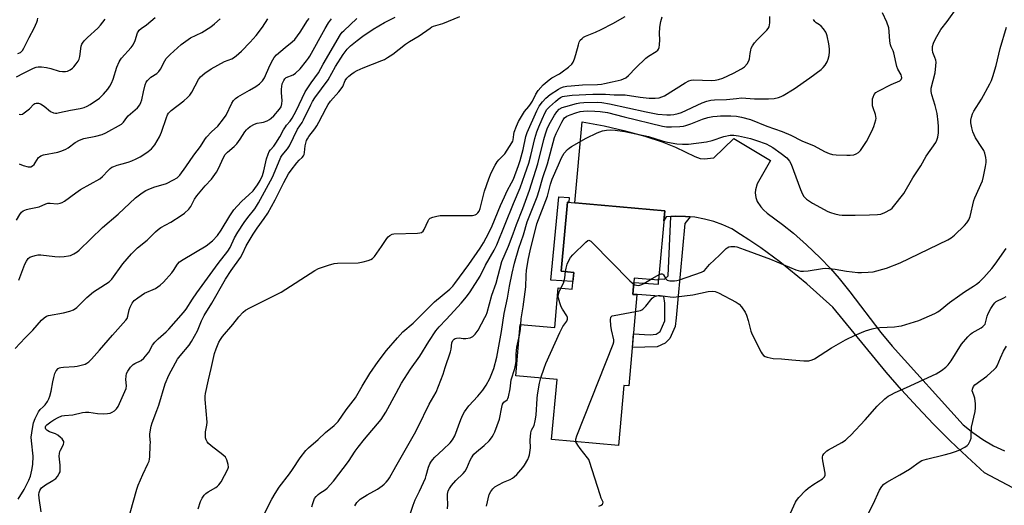
# Model space of a CAD drawing. Units: inches. Extents: x 1303767 to 1309767, y 565446 to 569446.
# Drawn here: x 1306670 to 1307067, y 566276 to 566471 of the extents above; entities that cross this region are included whole.
import ezdxf

# ---------------------------------------------------------------- set-up
doc = ezdxf.new("R2010")
doc.units = ezdxf.units.IN
doc.header["$MEASUREMENT"] = 0
for name, color, linetype in [('BLDG-Footprint', 5, 'Continuous'), ('TRANS-Non Street Sidewalk', 7, 'Continuous'), ('TRANS-Road', 130, 'Continuous'), ('Undefined', 1, 'Continuous')]:
    doc.layers.add(name, color=color, linetype=linetype)

msp = doc.modelspace()

# ---------------------------------------------------------------- linework, layer by layer
at = {"layer": 'BLDG-Footprint', "elevation": 480.22}
msp.add_lwpolyline([(1306930.26, 566394.44), (1306927.77, 566366.46), (1306918, 566367.33), (1306917.41, 566360.67), (1306919.09, 566360.52), (1306915.84, 566323.91), (1306913.82, 566324.09), (1306911.67, 566299.88), (1306884.73, 566302.28), (1306886.89, 566326.52), (1306870.27, 566328), (1306872.11, 566348.66), (1306885.96, 566347.43), (1306887.38, 566363.36), (1306893, 566362.86), (1306893.6, 566369.64), (1306888.59, 566370.09), (1306891.07, 566397.93)], close=True, dxfattribs=at)
at = {"layer": 'TRANS-Non Street Sidewalk'}
for points in [[(1306891.81, 566399.74), (1306891.68, 566397.88), (1306891.07, 566397.93), (1306888.59, 566370.09), (1306893.6, 566369.64), (1306893.27, 566365.96), (1306884.35, 566366.54), (1306887.68, 566400.01)], [(1306940.5, 566392.02), (1306938.32, 566389.26), (1306935.53, 566358.71), (1306934.85, 566351.31), (1306934.53, 566347.76), (1306932.33, 566342.99), (1306930.48, 566341.13), (1306927.23, 566339.6), (1306917.22, 566339.42), (1306917.7, 566344.83), (1306924.37, 566344.43), (1306926.76, 566344.7), (1306928.48, 566345.76), (1306930.26, 566350.07), (1306930.37, 566357.23), (1306929.84, 566359.88), (1306917.42, 566360.8), (1306917.84, 566365.56), (1306927.77, 566364.91), (1306927.77, 566366.46), (1306927.82, 566367.02), (1306930.12, 566366.83), (1306931.61, 566368.3), (1306932.73, 566392.16), (1306934.68, 566392.28), (1306938.57, 566392.21)]]:
    msp.add_lwpolyline(points, close=True, dxfattribs=at)
at = {"layer": 'TRANS-Road'}
msp.add_lwpolyline([(1307081.55, 566276.84), (1307059.08, 566288.91), (1307052.06, 566295.24), (1307045.21, 566301.75), (1307038.52, 566308.42), (1307032, 566315.27), (1307025.66, 566322.28), (1307019.49, 566329.44), (1306998, 566355.56), (1306987.56, 566365.04), (1306976.6, 566373.91), (1306969.01, 566379.46), (1306964.07, 566382.74), (1306960.77, 566384.93), (1306957.25, 566387.23), (1306953.7, 566388.82), (1306950.03, 566390.13), (1306946.27, 566391.13), (1306942.44, 566391.83), (1306940.5, 566392.02), (1306938.57, 566392.21), (1306934.68, 566392.28), (1306932.73, 566392.16), (1306930.79, 566392.04), (1306929.91, 566390.43), (1306930.26, 566394.44), (1306894.1, 566397.66), (1306896.96, 566430.34), (1306905.85, 566428.72), (1306913.75, 566426.81), (1306922.19, 566424.45), (1306929.22, 566422.19), (1306934.64, 566420.1), (1306942.33, 566416.29), (1306944.47, 566415.55), (1306946.1, 566415.33), (1306950.02, 566415.8), (1306958.12, 566423.52), (1306972.91, 566414.69), (1306967.52, 566405.32), (1306966.8, 566402.94), (1306966.63, 566401.7), (1306966.99, 566399.82), (1306967.54, 566398.24), (1306968.91, 566395.99), (1306970.02, 566394.77), (1306971.5, 566393.48), (1306977.66, 566388.94), (1306982.07, 566385.4), (1306987.38, 566380.71), (1306992.85, 566375.52), (1306996.99, 566371.24), (1307000.54, 566367.14), (1307004.86, 566361.76), (1307017.29, 566345.34), (1307021.88, 566339.95), (1307050.51, 566308.22), (1307054.32, 566305.09), (1307058.38, 566302.28), (1307062.64, 566299.8), (1307067.09, 566297.67)], dxfattribs=at)
at = {"layer": 'Undefined'}
msp.add_line((1306924.6, 566366.74, 452), (1306927.97, 566368.71, 452), dxfattribs=at)
for points, elevation in [([(1306872.35, 566348.64), (1306872.51, 566350.95), (1306873.26, 566355.72), (1306874.31, 566363.8), (1306874.45, 566368.4), (1306874.62, 566370.51), (1306875.43, 566375.2), (1306876.07, 566378.34), (1306878.69, 566389.13), (1306882.99, 566400.29), (1306884.23, 566405.14), (1306884.98, 566407.22), (1306887.43, 566412.99), (1306888.73, 566415.77), (1306889.78, 566417.62), (1306891.07, 566419.13), (1306891.72, 566419.68), (1306892.71, 566420.32), (1306898.59, 566423.64), (1306903.1, 566425.83), (1306905.21, 566426.61), (1306906.83, 566426.99), (1306908.55, 566427.09), (1306910.25, 566426.94), (1306914.21, 566426.38), (1306923.7, 566424.41), (1306929.24, 566422.62), (1306931.44, 566422.04), (1306935.11, 566421.45), (1306937.37, 566421.27), (1306938.78, 566421.24), (1306939.86, 566421.32), (1306947.14, 566422.25), (1306949.35, 566422.8), (1306954.06, 566424.44), (1306956.64, 566424.87), (1306958.06, 566424.89), (1306960.01, 566424.68), (1306964.75, 566423.53), (1306967.25, 566422.78), (1306971.07, 566421.37), (1306972.58, 566420.68), (1306973.79, 566419.94), (1306977.17, 566417.51), (1306979.38, 566415.76), (1306980.5, 566414.48), (1306981.21, 566413.22), (1306984.89, 566402.97), (1306985.72, 566401.1), (1306986.29, 566400.15), (1306986.76, 566399.6), (1306987.4, 566399.07), (1306989.73, 566397.51), (1306996, 566394.21), (1306997.08, 566393.75), (1306998.8, 566393.25), (1307000.53, 566392.83), (1307001.69, 566392.68), (1307006.91, 566392.63), (1307012.67, 566392.75), (1307015.89, 566392.91), (1307017.32, 566393.12), (1307018.89, 566393.75), (1307021.16, 566394.97), (1307021.83, 566395.49), (1307022.41, 566396.12), (1307026.5, 566401.42), (1307030.16, 566407.78), (1307033.4, 566412.56), (1307035.61, 566416.42), (1307039.4, 566421.95), (1307039.9, 566422.92), (1307040.31, 566424.14), (1307040.51, 566425.9), (1307040.55, 566428.46), (1307040.42, 566430.13), (1307039.98, 566433.6), (1307039.22, 566436.92), (1307037.78, 566441.15), (1307037.53, 566442.46), (1307037.54, 566443.27), (1307037.63, 566443.83), (1307039.24, 566450.04), (1307039.51, 566452.91), (1307039.52, 566454.34), (1307039.42, 566455.16), (1307039.11, 566456.16), (1307038.28, 566458.19), (1307038.05, 566459.24), (1307038.09, 566460.58), (1307038.46, 566461.94), (1307039.29, 566463.77), (1307041.5, 566467.51), (1307044.01, 566470.72), (1307048.45, 566476.89)], 450), ([(1306767.76, 566269.79), (1306772.09, 566278.28), (1306773.39, 566280.59), (1306774.96, 566283.02), (1306779.19, 566288.49), (1306780.42, 566290.26), (1306783.39, 566294.92), (1306785.72, 566297.91), (1306786.76, 566298.9), (1306790.74, 566302.23), (1306793.69, 566305.17), (1306797.2, 566307.93), (1306798.68, 566309.54), (1306801.95, 566314.18), (1306805.73, 566319.11), (1306808.35, 566323.75), (1306811.56, 566328.89), (1306814.84, 566333.77), (1306818.26, 566338.19), (1306822.6, 566343.25), (1306824.84, 566345.63), (1306828.99, 566349.13), (1306837.6, 566357.77), (1306843.68, 566362.93), (1306844.91, 566364.07), (1306845.79, 566365.18), (1306851.34, 566372.82), (1306855.97, 566379.36), (1306857.29, 566381.5), (1306859.43, 566385.54), (1306860.72, 566388.35), (1306864.14, 566396.53), (1306865.73, 566400.06), (1306866.87, 566402.49), (1306868.62, 566405.68), (1306869.31, 566407.13), (1306871.41, 566412.68), (1306872.09, 566414.7), (1306873.22, 566419.08), (1306874.33, 566424.32), (1306874.84, 566425.95), (1306878.79, 566434.77), (1306879.74, 566436.54), (1306881.01, 566438.35), (1306882.38, 566439.79), (1306884.15, 566441.24), (1306887.53, 566443.47), (1306888.46, 566443.96), (1306889.44, 566444.33), (1306890.85, 566444.65), (1306892.63, 566444.83), (1306897.1, 566445.13), (1306903.16, 566445.28), (1306904.76, 566445.44), (1306906.07, 566445.69), (1306909.04, 566446.47), (1306912.71, 566447.21), (1306913.68, 566447.56), (1306914.56, 566448.07), (1306915.62, 566448.97), (1306918.63, 566452.08), (1306922.65, 566455.98), (1306923.72, 566456.78), (1306926.85, 566458.65), (1306927.5, 566459.14), (1306927.82, 566459.53), (1306928.08, 566460.25), (1306928.2, 566461.35), (1306928.25, 566463.34), (1306928.15, 566465.86), (1306928.34, 566468.42), (1306928.66, 566470.68), (1306929.18, 566472.65)], 442), ([(1306788.19, 566275.13), (1306788.55, 566276.56), (1306788.91, 566277.69), (1306789.28, 566278.47), (1306789.93, 566279.37), (1306790.69, 566280.18), (1306791.38, 566280.7), (1306793.49, 566282.05), (1306794.35, 566282.72), (1306796.86, 566285.46), (1306802.85, 566293.48), (1306805.61, 566297.63), (1306806.75, 566299.21), (1306809.36, 566302.43), (1306816.03, 566310.39), (1306817.92, 566313.25), (1306822.04, 566321.02), (1306824.29, 566325.04), (1306827.89, 566330.57), (1306831.63, 566335.88), (1306835.26, 566341.73), (1306838.13, 566346.11), (1306839.37, 566347.71), (1306842.24, 566350.63), (1306845.42, 566354.2), (1306848.23, 566357.17), (1306850.41, 566359.73), (1306851.93, 566361.83), (1306855.92, 566368.14), (1306858.13, 566372.47), (1306861.63, 566378.61), (1306862.7, 566380.67), (1306869.35, 566397.36), (1306872.03, 566403.7), (1306873.96, 566409), (1306875.51, 566413.63), (1306876.35, 566416.73), (1306877.92, 566423.56), (1306878.73, 566426.21), (1306879.52, 566428.29), (1306880.87, 566431.39), (1306882.13, 566434.1), (1306882.83, 566435.26), (1306883.83, 566436.3), (1306886.28, 566438.48), (1306887.41, 566439.45), (1306888.27, 566440.05), (1306889.09, 566440.44), (1306889.86, 566440.64), (1306893.01, 566441.06), (1306901.26, 566441.46), (1306906.37, 566441.41), (1306909.92, 566441.2), (1306914.27, 566441.11), (1306920.4, 566440.23), (1306923.97, 566439.83), (1306926.43, 566439.79), (1306928.05, 566440.01), (1306929.09, 566440.3), (1306930.13, 566440.81), (1306938.46, 566445.96), (1306940.03, 566446.8), (1306940.86, 566447.05), (1306942, 566447.21), (1306949.01, 566447), (1306950.62, 566447.08), (1306951.98, 566447.31), (1306953.62, 566447.85), (1306958.02, 566449.88), (1306961.16, 566451.61), (1306962.34, 566452.46), (1306963.44, 566453.68), (1306964.15, 566454.83), (1306964.36, 566455.61), (1306964.63, 566457.84), (1306964.89, 566459.21), (1306965.14, 566459.99), (1306965.64, 566460.95), (1306966.42, 566462.07), (1306967.47, 566463.28), (1306971.4, 566467.2), (1306971.93, 566467.89), (1306972.28, 566468.61), (1306972.52, 566469.37), (1306972.65, 566470.17), (1306972.62, 566472.67)], 444), ([(1306805.43, 566275.52), (1306805.83, 566276.23), (1306806.32, 566276.87), (1306807.66, 566278.21), (1306810.49, 566280.05), (1306814.54, 566282.3), (1306816.44, 566283.58), (1306817.32, 566284.32), (1306818.13, 566285.14), (1306818.88, 566286.02), (1306819.41, 566286.81), (1306821.94, 566291.45), (1306829.53, 566304.59), (1306831.03, 566307.46), (1306835.41, 566316.58), (1306838.28, 566321.39), (1306841.08, 566328.56), (1306841.87, 566331.32), (1306843.96, 566337.62), (1306844.22, 566338.71), (1306844.57, 566341.24), (1306844.97, 566342.18), (1306845.44, 566342.71), (1306845.88, 566342.95), (1306846.38, 566343.11), (1306847.45, 566343.21), (1306849.04, 566342.99), (1306850.2, 566343.02), (1306851.93, 566343.31), (1306852.47, 566343.49), (1306852.94, 566343.76), (1306853.91, 566344.75), (1306855.1, 566346.36), (1306857.85, 566351.39), (1306858.37, 566352.44), (1306858.77, 566353.46), (1306860.59, 566360.42), (1306862.41, 566365.34), (1306864.69, 566373.95), (1306867.28, 566380.24), (1306869.17, 566385.14), (1306870.51, 566388.93), (1306873.13, 566395.37), (1306875.8, 566402.69), (1306879.2, 566413.31), (1306881.51, 566423.12), (1306882.21, 566425.46), (1306882.97, 566427.45), (1306883.78, 566429.17), (1306885.93, 566432.99), (1306886.87, 566434.36), (1306887.8, 566435.33), (1306888.99, 566436.02), (1306890.41, 566436.48), (1306894.77, 566437.62), (1306896.13, 566437.89), (1306897.67, 566438.04), (1306903.02, 566438.17), (1306905, 566438.05), (1306908.06, 566437.6), (1306922.81, 566434.33), (1306927.54, 566433.44), (1306931.06, 566433.09), (1306932.53, 566433.12), (1306933.99, 566433.27), (1306935.69, 566433.66), (1306936.99, 566434.1), (1306945.34, 566437.95), (1306947.18, 566438.6), (1306948.79, 566439.02), (1306950.26, 566439.14), (1306955.2, 566439.23), (1306959.12, 566439.74), (1306961.15, 566439.89), (1306966.38, 566439.6), (1306972, 566439.56), (1306974.35, 566439.74), (1306976.06, 566440.15), (1306977.16, 566440.55), (1306977.93, 566440.93), (1306982.39, 566443.61), (1306988.69, 566448.06), (1306993.26, 566451.41), (1306994.14, 566452.19), (1306994.83, 566453.06), (1306995.7, 566454.49), (1306996.11, 566455.55), (1306996.43, 566457.01), (1306996.6, 566458.43), (1306996.56, 566459.71), (1306996.31, 566461.77), (1306995.72, 566464.88), (1306995.48, 566465.69), (1306995.12, 566466.43), (1306994.15, 566467.81), (1306993.22, 566468.85), (1306992.53, 566469.37), (1306991.26, 566470.15), (1306990.66, 566470.69), (1306990.22, 566471.51)], 446), ([(1306827.89, 566272.58), (1306828.96, 566275.88), (1306829.77, 566277.98), (1306831.5, 566281.52), (1306833.87, 566286.67), (1306834.25, 566287.77), (1306835.17, 566291.09), (1306835.67, 566292.44), (1306836.05, 566293.21), (1306836.7, 566294.13), (1306837.63, 566295.2), (1306841.04, 566298.26), (1306843.8, 566300.99), (1306844.74, 566302.1), (1306845.68, 566303.75), (1306848.15, 566310.4), (1306849, 566312.22), (1306849.68, 566313.48), (1306851.43, 566315.82), (1306855.01, 566319.7), (1306857.04, 566322.23), (1306858.33, 566324.12), (1306859.77, 566326.81), (1306861.39, 566330.85), (1306862.68, 566335.48), (1306864.5, 566345.84), (1306865.6, 566353.04), (1306866.9, 566359.3), (1306867.73, 566364.09), (1306868.77, 566369.35), (1306869.7, 566373.33), (1306871.56, 566379.38), (1306873.38, 566384.78), (1306874.89, 566389.94), (1306878.84, 566400.07), (1306879.75, 566402.66), (1306881.21, 566407.91), (1306883.11, 566413.43), (1306885.92, 566423.99), (1306886.57, 566425.58), (1306888.82, 566430.11), (1306889.39, 566431.15), (1306889.92, 566431.87), (1306890.83, 566432.55), (1306892.18, 566433.16), (1306894.41, 566433.98), (1306896.21, 566434.44), (1306897.52, 566434.59), (1306899.25, 566434.66), (1306902.09, 566434.63), (1306904.28, 566434.5), (1306907.24, 566434.08), (1306913.9, 566432.27), (1306929.37, 566428.54), (1306930.97, 566428.29), (1306933.05, 566428.24), (1306936.31, 566428.38), (1306937.76, 566428.56), (1306938.83, 566428.78), (1306940.83, 566429.45), (1306945.51, 566431.37), (1306947.64, 566432), (1306949.64, 566432.42), (1306951.33, 566432.61), (1306952.76, 566432.68), (1306956.85, 566432.68), (1306959.12, 566432.55), (1306961.25, 566432.19), (1306964.8, 566431.22), (1306971.33, 566428.57), (1306977.6, 566426.41), (1306981.11, 566424.94), (1306985.47, 566422.65), (1306990.4, 566420.64), (1306994.55, 566418.34), (1306996.46, 566417.57), (1306997.85, 566417.12), (1306999.26, 566416.93), (1307003.56, 566416.8), (1307004.99, 566416.85), (1307006.38, 566417.03), (1307007.4, 566417.4), (1307008.32, 566417.96), (1307009.11, 566418.75), (1307009.96, 566419.91), (1307011.55, 566422.33), (1307013.72, 566426.52), (1307014.48, 566428.4), (1307015.34, 566431.12), (1307015.41, 566431.67), (1307015.35, 566432.48), (1307015.13, 566433.28), (1307014.16, 566435.91), (1307013.99, 566436.73), (1307013.88, 566437.85), (1307013.94, 566439.5), (1307014.17, 566440.28), (1307014.64, 566441.25), (1307015.31, 566442.07), (1307016.27, 566442.69), (1307021.52, 566445.29), (1307024.92, 566446.86), (1307025.49, 566447.34), (1307025.72, 566447.96), (1307025.66, 566448.62), (1307025.43, 566449.27), (1307024.14, 566451.57), (1307023.68, 566452.62), (1307022.52, 566458.04), (1307022.24, 566458.83), (1307021.43, 566460.48), (1307021.14, 566461.28), (1307020.9, 566462.73), (1307020.68, 566466.63), (1307020.5, 566468.1), (1307019.7, 566470.48), (1307017.97, 566474.17)], 448), ([(1306927.97, 566368.71), (1306928.86, 566369.07), (1306929.27, 566369.06), (1306929.44, 566368.97), (1306929.74, 566368.62), (1306930.68, 566367.01), (1306931.24, 566366.53), (1306932.27, 566366.28), (1306934.26, 566366.23), (1306935.11, 566366.34), (1306936.23, 566366.65), (1306945.06, 566369.72), (1306945.84, 566370.07), (1306946.25, 566370.37), (1306948.26, 566372.76), (1306952.27, 566376.54), (1306955, 566379.27), (1306955.43, 566379.58), (1306956.06, 566379.88), (1306956.84, 566380.05), (1306957.65, 566380.11), (1306958.46, 566380.08), (1306959.29, 566379.93), (1306962.29, 566378.9), (1306972.82, 566374.92), (1306983.08, 566370.68), (1306985.01, 566370.12), (1306986.11, 566370.06), (1306988.03, 566370.23), (1306993.75, 566371.22), (1306995.18, 566371.34), (1306998.88, 566370.92), (1307003.42, 566370.14), (1307008, 566369.64), (1307009.47, 566369.6), (1307012.17, 566369.68), (1307014.23, 566369.87), (1307019.56, 566371.28), (1307025.06, 566373.5), (1307044.26, 566382.7), (1307045.69, 566383.56), (1307047.03, 566384.59), (1307051, 566388.53), (1307051.98, 566389.62), (1307052.74, 566390.79), (1307053.3, 566392.09), (1307054.8, 566398.64), (1307055.11, 566399.72), (1307058.21, 566406.57), (1307058.65, 566408.25), (1307059.49, 566412.25), (1307059.75, 566413.96), (1307059.72, 566414.81), (1307059.52, 566415.94), (1307059.12, 566417.62), (1307058.75, 566418.7), (1307058.04, 566419.96), (1307055.47, 566423.85), (1307054.84, 566425.03), (1307054.36, 566426.2), (1307053.95, 566427.86), (1307053.6, 566429.85), (1307053.55, 566431.02), (1307053.76, 566432.16), (1307054.22, 566433.54), (1307054.7, 566434.6), (1307057.9, 566439.48), (1307061.24, 566445.61), (1307061.87, 566446.89), (1307062.44, 566448.52), (1307063.76, 566452.95), (1307065.34, 566459.79), (1307067.95, 566468.46)], 452), ([(1306890.29, 566369.94), (1306890.53, 566371.26), (1306891.03, 566372.87), (1306891.75, 566374.71), (1306892.31, 566375.67), (1306893.3, 566376.76), (1306898.44, 566381.79), (1306899.29, 566382.44), (1306899.71, 566382.56), (1306899.92, 566382.52), (1306900.56, 566382.14), (1306901.18, 566381.56), (1306916.27, 566366.18), (1306917.12, 566365.35), (1306917.78, 566364.86)], 452), ([(1306918.5, 566353.82), (1306920.48, 566354.25), (1306921.01, 566354.47), (1306921.46, 566354.78), (1306922.64, 566355.97), (1306925.22, 566359.28), (1306925.87, 566359.83), (1306926.58, 566360.11), (1306927.62, 566360.3), (1306928.42, 566360.33), (1306932.4, 566359.72), (1306933.84, 566359.7), (1306941.62, 566360.64), (1306947.81, 566361.92), (1306949.32, 566362.01), (1306950.64, 566361.86), (1306951.95, 566361.32), (1306959.06, 566357.56), (1306960.26, 566356.77), (1306961.21, 566355.75), (1306962.63, 566353.65), (1306963.25, 566352.39), (1306963.92, 566350.2), (1306964.96, 566345.99), (1306965.45, 566344.62), (1306969.04, 566337.54), (1306969.48, 566336.8), (1306970.02, 566336.18), (1306970.7, 566335.79), (1306971.48, 566335.51), (1306973.94, 566334.93), (1306977.29, 566334.81), (1306981.44, 566334.36), (1306986.33, 566334.03), (1306988.33, 566334.03), (1306989.63, 566334.34), (1306990.65, 566334.81), (1306997.42, 566339.22), (1307003.09, 566342.48), (1307006.96, 566344.29), (1307011.17, 566346.1), (1307013.86, 566346.92), (1307015.49, 566347.3), (1307016.96, 566347.44), (1307022.84, 566347.73), (1307024.52, 566347.9), (1307025.65, 566348.12), (1307032.6, 566350.29), (1307039.02, 566353.06), (1307040.32, 566353.77), (1307041.22, 566354.38), (1307044.97, 566357.49), (1307049.05, 566360.41), (1307051, 566361.75), (1307054.67, 566364.06), (1307055.79, 566364.86), (1307057.02, 566365.88), (1307058.73, 566367.52), (1307062.05, 566371.21), (1307063.41, 566373), (1307067.79, 566379.31)], 454), ([(1306888.44, 566363.27), (1306889.44, 566365.24), (1306889.83, 566366.24), (1306890.05, 566367.37), (1306890.29, 566369.94)], 452), ([(1306917.78, 566364.86), (1306918.26, 566364.62), (1306918.95, 566364.42), (1306919.75, 566364.36), (1306920.3, 566364.44), (1306921.06, 566364.72), (1306921.79, 566365.09), (1306924.6, 566366.74)], 452), ([(1306880.34, 566327.11), (1306881.67, 566331.03), (1306882.37, 566332.86), (1306888.05, 566345.41), (1306889.23, 566347.79), (1306890.8, 566350), (1306891.13, 566350.72), (1306891.15, 566351.41), (1306890.89, 566352.14), (1306889.12, 566354.77), (1306888.56, 566355.77), (1306887.97, 566357.37), (1306887.42, 566359.28), (1306887.35, 566360.09), (1306887.43, 566360.64), (1306887.79, 566361.73), (1306888.44, 566363.27)], 452), ([(1306980.86, 566272.55), (1306982.92, 566277.03), (1306983.38, 566277.76), (1306984.33, 566278.89), (1306986.96, 566281.7), (1306988.05, 566282.69), (1306990.37, 566284.3), (1306993.83, 566286.48), (1306994.63, 566287.19), (1306994.87, 566287.87), (1306994.84, 566288.66), (1306993.89, 566293.72), (1306993.77, 566294.83), (1306993.82, 566295.35), (1306993.99, 566295.82), (1306994.4, 566296.49), (1306994.91, 566297.11), (1306995.52, 566297.66), (1306996.25, 566298.13), (1307001.58, 566301.07), (1307003.03, 566302.05), (1307003.93, 566302.77), (1307005.17, 566304), (1307010.94, 566310.24), (1307015.87, 566315.75), (1307018.91, 566318.62), (1307020.28, 566319.76), (1307021.28, 566320.34), (1307023.11, 566321.25), (1307027.63, 566323.23), (1307039.54, 566328.79), (1307041.76, 566330.12), (1307043.52, 566331.44), (1307044.43, 566332.44), (1307045.63, 566334.04), (1307049.84, 566340.71), (1307052.35, 566343.64), (1307053.37, 566344.7), (1307054.04, 566345.25), (1307057.71, 566347.34), (1307058.39, 566347.82), (1307058.98, 566348.37), (1307059.27, 566348.8), (1307059.46, 566349.28), (1307060.12, 566351.98), (1307060.49, 566353.04), (1307061.56, 566355.04), (1307062.62, 566356.71), (1307063.17, 566357.32), (1307063.8, 566357.84), (1307066.86, 566359.38), (1307067.72, 566359.95)], 456), ([(1306894.51, 566301.41), (1306894.42, 566301.92), (1306894.46, 566302.44), (1306894.86, 566303.76), (1306909.53, 566340.66), (1306909.73, 566341.67), (1306909.71, 566342.47), (1306908.79, 566346.42), (1306908.53, 566348.17), (1306908.43, 566350.56), (1306908.6, 566351.59), (1306908.72, 566351.78), (1306909.09, 566352.06), (1306909.86, 566352.31), (1306918.5, 566353.82)], 454), ([(1306871.72, 566344.3), (1306872.18, 566346.61), (1306872.35, 566348.64)], 450), ([(1306842.8, 566274.36), (1306842.93, 566276.14), (1306842.74, 566279.07), (1306842.76, 566280.23), (1306843.09, 566281.54), (1306843.56, 566282.53), (1306844.42, 566283.71), (1306846.13, 566285.75), (1306849.15, 566288.62), (1306849.88, 566289.48), (1306850.53, 566290.69), (1306851.86, 566294), (1306852.45, 566294.97), (1306853.45, 566296.35), (1306854.43, 566297.37), (1306857.59, 566299.82), (1306859.61, 566301.75), (1306860.16, 566302.37), (1306860.8, 566303.32), (1306861.36, 566304.32), (1306861.84, 566305.42), (1306863.73, 566310.47), (1306864.62, 566315.38), (1306864.91, 566316.48), (1306865.15, 566316.96), (1306865.48, 566317.33), (1306866.82, 566318.31), (1306867.1, 566318.75), (1306867.36, 566319.54), (1306867.98, 566322.73), (1306868.43, 566326.34), (1306869.86, 566330.86), (1306870.2, 566332.25), (1306870.4, 566333.86), (1306870.49, 566336.71), (1306870.75, 566339.53), (1306871.72, 566344.3)], 450), ([(1307011.84, 566271.55), (1307014.18, 566276.2), (1307016.76, 566281.92), (1307017.75, 566283.4), (1307018.52, 566284.27), (1307019.69, 566285.08), (1307024.99, 566288.02), (1307028.86, 566290.3), (1307029.84, 566290.97), (1307032.38, 566292.93), (1307033.83, 566293.79), (1307035.66, 566294.43), (1307042.8, 566296.09), (1307045.41, 566296.77), (1307047, 566297.29), (1307048.82, 566298), (1307051.18, 566299.19), (1307052.12, 566299.82), (1307052.66, 566300.46), (1307053.28, 566301.76), (1307053.62, 566302.88), (1307053.72, 566303.73), (1307053.87, 566307.22), (1307055.27, 566313.59), (1307055.49, 566315.03), (1307055.44, 566316.71), (1307055.14, 566318.94), (1307054.92, 566319.73), (1307054.32, 566321.17), (1307054.14, 566321.88), (1307054.15, 566322.58), (1307054.29, 566323.04), (1307054.67, 566323.7), (1307055.19, 566324.3), (1307060.04, 566327.87), (1307063.09, 566330.66), (1307063.69, 566331.29), (1307064.16, 566331.95), (1307065.51, 566335.19), (1307066.76, 566337.91), (1307067.88, 566339.9)], 458), ([(1306858.42, 566275.42), (1306859.56, 566280.19), (1306860.17, 566281.35), (1306860.98, 566282.43), (1306861.81, 566283.16), (1306863.3, 566284.04), (1306865.38, 566285.1), (1306868.07, 566286.21), (1306868.99, 566286.73), (1306869.62, 566287.24), (1306870.64, 566288.25), (1306873.15, 566291.03), (1306873.79, 566291.99), (1306875.11, 566294.25), (1306875.58, 566295.29), (1306875.8, 566296.11), (1306876.16, 566298.95), (1306876.13, 566302.04), (1306876.3, 566304.96), (1306876.58, 566306.02), (1306877.66, 566307.95), (1306878.13, 566309.84), (1306878.43, 566312.11), (1306878.85, 566318.81), (1306879.01, 566320.27), (1306879.78, 566324.96), (1306880.34, 566327.11)], 452), ([(1306903.68, 566275.49), (1306904.66, 566275.82), (1306905.2, 566276.22), (1306905.4, 566276.56), (1306905.42, 566277.05), (1306904.69, 566278.67), (1306904.22, 566279.99), (1306900.03, 566293.46), (1306899.65, 566294.24), (1306899.18, 566294.94), (1306896.26, 566298.6), (1306895.25, 566299.98), (1306894.81, 566300.69), (1306894.51, 566301.41)], 454)]:
    msp.add_lwpolyline(points, dxfattribs=dict(at, elevation=elevation))
for points in [[(1306668.71, 566338.97, 432), (1306672.69, 566343.31, 432), (1306675.83, 566346.38, 432), (1306679.21, 566350.37, 432), (1306680.31, 566351.31, 432), (1306681.29, 566351.92, 432), (1306682.09, 566352.22, 432), (1306688.13, 566353.29, 432), (1306690.74, 566353.97, 432), (1306692.11, 566354.49, 432), (1306693.49, 566355.54, 432), (1306695.42, 566357.35, 432), (1306697.52, 566359.48, 432), (1306700.23, 566361.73, 432), (1306701.64, 566362.76, 432), (1306706.5, 566365.88, 432), (1306707.56, 566366.95, 432), (1306712.09, 566373.05, 432), (1306715.54, 566377.09, 432), (1306717.99, 566379.46, 432), (1306721.76, 566382.64, 432), (1306725.12, 566385.99, 432), (1306726.21, 566386.86, 432), (1306727.38, 566387.66, 432), (1306731.35, 566389.92, 432), (1306735.58, 566392.48, 432), (1306736.92, 566393.52, 432), (1306738.54, 566395.07, 432), (1306739.38, 566396.17, 432), (1306740.95, 566399.19, 432), (1306741.8, 566400.5, 432), (1306745.23, 566404.5, 432), (1306747.7, 566407.21, 432), (1306749.79, 566410.01, 432), (1306750.59, 566411.5, 432), (1306752.51, 566415.93, 432), (1306753.2, 566417.1, 432), (1306754.14, 566418.11, 432), (1306756.82, 566420.39, 432), (1306757.9, 566421.45, 432), (1306759.29, 566423.29, 432), (1306761.13, 566426.22, 432), (1306761.78, 566427.08, 432), (1306762.35, 566427.64, 432), (1306763.28, 566428.35, 432), (1306765.04, 566429.39, 432), (1306766.06, 566429.69, 432), (1306767.91, 566429.96, 432), (1306768.73, 566430.16, 432), (1306770.09, 566430.68, 432), (1306771.11, 566431.21, 432), (1306771.79, 566431.74, 432), (1306772.83, 566432.75, 432), (1306775.14, 566435.4, 432), (1306775.74, 566436.33, 432), (1306776.1, 566437.5, 432), (1306776.15, 566438.87, 432), (1306775.91, 566441.99, 432), (1306775.96, 566443.41, 432), (1306776.26, 566445.66, 432), (1306776.81, 566446.94, 432), (1306777.28, 566447.61, 432), (1306777.87, 566448.13, 432), (1306780.59, 566449.25, 432), (1306781.51, 566449.87, 432), (1306783.38, 566451.7, 432), (1306785.96, 566454.81, 432), (1306786.77, 566455.88, 432), (1306787.33, 566456.79, 432), (1306793.5, 566467.9, 432), (1306794.92, 566470.18, 432), (1306796.11, 566471.8, 432)], [(1306669.15, 566448.41, 422), (1306671.96, 566449.93, 422), (1306675.99, 566451.86, 422), (1306677.09, 566452.29, 422), (1306677.91, 566452.47, 422), (1306679.3, 566452.51, 422), (1306681.29, 566452.19, 422), (1306682.98, 566451.8, 422), (1306686.34, 566450.73, 422), (1306687.78, 566450.52, 422), (1306688.93, 566450.56, 422), (1306689.76, 566450.75, 422), (1306690.78, 566451.25, 422), (1306691.73, 566451.9, 422), (1306692.35, 566452.49, 422), (1306693.26, 566453.61, 422), (1306694.09, 566454.78, 422), (1306694.48, 566455.53, 422), (1306694.73, 566456.59, 422), (1306695.23, 566460.76, 422), (1306695.47, 566461.53, 422), (1306695.74, 566462, 422), (1306696.44, 566462.86, 422), (1306697.81, 566464.29, 422), (1306701.9, 566468.04, 422), (1306703.08, 566469.3, 422), (1306704.87, 566471.64, 422)], [(1306669.2, 566390.71, 428), (1306670.58, 566392.97, 428), (1306671.28, 566393.88, 428), (1306671.94, 566394.37, 428), (1306673.24, 566394.93, 428), (1306674.36, 566395.24, 428), (1306678.38, 566396.1, 428), (1306681.05, 566397.23, 428), (1306681.82, 566397.48, 428), (1306682.79, 566397.58, 428), (1306685.63, 566397.29, 428), (1306686.77, 566397.45, 428), (1306687.58, 566397.76, 428), (1306688.56, 566398.38, 428), (1306693.04, 566401.74, 428), (1306694.94, 566403.05, 428), (1306702.76, 566407.35, 428), (1306703.78, 566408.22, 428), (1306706.1, 566410.72, 428), (1306706.94, 566411.48, 428), (1306707.61, 566411.96, 428), (1306708.39, 566412.33, 428), (1306709.76, 566412.82, 428), (1306711.72, 566413.4, 428), (1306714.12, 566413.99, 428), (1306715.67, 566414.58, 428), (1306717.45, 566415.39, 428), (1306718.97, 566416.19, 428), (1306720.91, 566417.35, 428), (1306722.29, 566418.29, 428), (1306723.55, 566419.46, 428), (1306724.86, 566420.99, 428), (1306726.74, 566424.29, 428), (1306727.6, 566426.16, 428), (1306729.57, 566432.05, 428), (1306730.03, 566433.08, 428), (1306730.43, 566433.74, 428), (1306730.9, 566434.31, 428), (1306731.52, 566434.88, 428), (1306736.58, 566438.79, 428), (1306738.03, 566440.07, 428), (1306738.97, 566441.04, 428), (1306739.77, 566442.24, 428), (1306742.5, 566447.31, 428), (1306743.33, 566448.44, 428), (1306745.07, 566449.87, 428), (1306747.64, 566451.68, 428), (1306752.94, 566454.59, 428), (1306755.89, 566455.73, 428), (1306756.56, 566456.08, 428), (1306757.69, 566456.93, 428), (1306759.86, 566458.79, 428), (1306763.29, 566462.34, 428), (1306765.69, 566465.07, 428), (1306768.3, 566468.42, 428), (1306770.43, 566471.75, 428)], [(1306669.79, 566457.79, 420), (1306670.81, 566458.27, 420), (1306671.59, 566459, 420), (1306672.17, 566459.91, 420), (1306674.31, 566464.23, 420), (1306676.36, 566468, 420), (1306677.39, 566470.38, 420), (1306677.64, 566471.19, 420), (1306677.75, 566472.03, 420)], [(1306669.93, 566278.23, 434), (1306672.31, 566282.11, 434), (1306674.2, 566285.95, 434), (1306674.81, 566287.53, 434), (1306675.42, 566289.97, 434), (1306675.73, 566292.21, 434), (1306675.91, 566295.6, 434), (1306675.22, 566301.82, 434), (1306675.17, 566303.28, 434), (1306675.61, 566306.73, 434), (1306676.06, 566309.02, 434), (1306676.67, 566310.81, 434), (1306678.03, 566313.45, 434), (1306678.72, 566314.33, 434), (1306679.97, 566315.47, 434), (1306680.72, 566316.3, 434), (1306681.73, 566317.66, 434), (1306682.26, 566318.64, 434), (1306682.61, 566319.74, 434), (1306683.1, 566321.71, 434), (1306683.82, 566325.56, 434), (1306684.22, 566327.24, 434), (1306684.69, 566328.9, 434), (1306685.15, 566329.9, 434), (1306686.04, 566330.87, 434), (1306686.47, 566331.15, 434), (1306687, 566331.33, 434), (1306688.16, 566331.5, 434), (1306692.56, 566331.75, 434), (1306693.68, 566331.9, 434), (1306696.79, 566332.71, 434), (1306697.54, 566333.05, 434), (1306698.39, 566333.65, 434), (1306699.44, 566334.71, 434), (1306702.66, 566338.27, 434), (1306707.88, 566344.32, 434), (1306713.28, 566350.34, 434), (1306713.73, 566351.05, 434), (1306714.09, 566351.93, 434), (1306714.61, 566354.57, 434), (1306714.96, 566355.63, 434), (1306715.76, 566357.17, 434), (1306716.63, 566358.31, 434), (1306718.02, 566359.39, 434), (1306720.74, 566361.19, 434), (1306725.12, 566363.19, 434), (1306727.09, 566364.47, 434), (1306728.38, 566365.68, 434), (1306731.78, 566369.39, 434), (1306732.48, 566370.34, 434), (1306734.04, 566372.89, 434), (1306734.9, 566373.86, 434), (1306736.37, 566374.83, 434), (1306745.54, 566380.28, 434), (1306748.1, 566382.35, 434), (1306750.17, 566384.55, 434), (1306751.67, 566386.59, 434), (1306755.16, 566392.44, 434), (1306756.79, 566394.83, 434), (1306758.07, 566396.35, 434), (1306759.98, 566398.37, 434), (1306762.82, 566400.86, 434), (1306764.48, 566402.49, 434), (1306765.24, 566403.37, 434), (1306766.25, 566404.85, 434), (1306767.3, 566406.64, 434), (1306768.22, 566408.73, 434), (1306768.76, 566410.55, 434), (1306769.92, 566415.39, 434), (1306770.52, 566417.28, 434), (1306770.99, 566418.29, 434), (1306771.47, 566418.97, 434), (1306772.85, 566420.47, 434), (1306773.69, 566421.68, 434), (1306775.22, 566424.2, 434), (1306776.74, 566427.11, 434), (1306777.47, 566428.32, 434), (1306777.97, 566428.99, 434), (1306779.45, 566430.62, 434), (1306780.22, 566431.73, 434), (1306781.89, 566434.78, 434), (1306785.44, 566442.35, 434), (1306787.92, 566445.99, 434), (1306790.84, 566449.97, 434), (1306792.65, 566453.52, 434), (1306799.73, 566465.43, 434), (1306800.42, 566466.36, 434), (1306801.02, 566467, 434), (1306806.31, 566471.94, 434)], [(1306670.13, 566366.45, 430), (1306672.58, 566372.89, 430), (1306673.27, 566374.2, 430), (1306673.94, 566375.16, 430), (1306674.56, 566375.71, 430), (1306675.32, 566376.07, 430), (1306676.69, 566376.49, 430), (1306677.82, 566376.69, 430), (1306679, 566376.67, 430), (1306684.62, 566376, 430), (1306686.5, 566375.89, 430), (1306688.46, 566376.04, 430), (1306690.14, 566376.25, 430), (1306690.95, 566376.48, 430), (1306692.29, 566377.12, 430), (1306693.57, 566377.89, 430), (1306694.47, 566378.61, 430), (1306703.8, 566387.71, 430), (1306710.15, 566393.12, 430), (1306717.17, 566399.6, 430), (1306719.87, 566401.73, 430), (1306721.31, 566402.66, 430), (1306723.23, 566403.48, 430), (1306724.92, 566404.09, 430), (1306728.26, 566405, 430), (1306729.61, 566405.49, 430), (1306732.47, 566406.89, 430), (1306733.89, 566407.77, 430), (1306734.99, 566408.86, 430), (1306737.45, 566412.12, 430), (1306740.6, 566416.84, 430), (1306743.33, 566420.41, 430), (1306745.04, 566423.17, 430), (1306745.73, 566424.12, 430), (1306747.73, 566426.27, 430), (1306750.24, 566428.56, 430), (1306752.63, 566431.45, 430), (1306753.63, 566433.02, 430), (1306755.9, 566437.77, 430), (1306756.66, 566438.94, 430), (1306757.38, 566439.67, 430), (1306758.29, 566440.32, 430), (1306763.08, 566443.01, 430), (1306765.6, 566444.52, 430), (1306767, 566445.6, 430), (1306768.27, 566446.82, 430), (1306769.05, 566448.04, 430), (1306771.27, 566453, 430), (1306772.43, 566455.33, 430), (1306773.01, 566456.26, 430), (1306773.91, 566457.22, 430), (1306777.38, 566460.28, 430), (1306780.21, 566462.47, 430), (1306781.26, 566463.44, 430), (1306783.42, 566466.41, 430), (1306786.43, 566471.18, 430), (1306787.04, 566471.88, 430)], [(1306670.24, 566433.32, 424), (1306670.95, 566433.18, 424), (1306671.66, 566433.43, 424), (1306672.35, 566433.89, 424), (1306674.39, 566435.59, 424), (1306676.17, 566437.36, 424), (1306676.6, 566437.64, 424), (1306677.06, 566437.8, 424), (1306678.05, 566437.85, 424), (1306678.81, 566437.59, 424), (1306680.28, 566436.62, 424), (1306682.96, 566434.42, 424), (1306684.15, 566433.94, 424), (1306684.91, 566433.81, 424), (1306685.44, 566433.82, 424), (1306686.52, 566434, 424), (1306690.97, 566435.02, 424), (1306694.84, 566435.64, 424), (1306696.45, 566436.07, 424), (1306697.69, 566436.59, 424), (1306698.9, 566437.25, 424), (1306702.57, 566439.83, 424), (1306703.47, 566440.59, 424), (1306704.26, 566441.44, 424), (1306705.96, 566443.44, 424), (1306706.8, 566444.61, 424), (1306707.44, 566445.91, 424), (1306708.11, 566447.51, 424), (1306709.62, 566452.26, 424), (1306710.55, 566454.43, 424), (1306710.99, 566455.2, 424), (1306711.51, 566455.91, 424), (1306715.38, 566460.27, 424), (1306716.2, 566461.35, 424), (1306716.98, 566463.06, 424), (1306717.96, 566466.08, 424), (1306718.2, 566466.59, 424), (1306718.63, 566467.2, 424), (1306719.37, 566467.86, 424), (1306721.57, 566469.32, 424), (1306725.05, 566472.26, 424)], [(1306670.32, 566413.31, 426), (1306671.92, 566412.65, 426), (1306673.85, 566412.13, 426), (1306674.38, 566412.09, 426), (1306674.91, 566412.17, 426), (1306675.65, 566412.54, 426), (1306676.31, 566413.1, 426), (1306676.78, 566413.74, 426), (1306678.05, 566415.85, 426), (1306678.41, 566416.22, 426), (1306679.04, 566416.64, 426), (1306680.09, 566416.99, 426), (1306685.79, 566418.06, 426), (1306687.45, 566418.55, 426), (1306689.02, 566419.27, 426), (1306690.03, 566419.83, 426), (1306692.81, 566421.97, 426), (1306694.51, 566422.96, 426), (1306696.33, 566423.51, 426), (1306701.18, 566424.49, 426), (1306703.66, 566425.15, 426), (1306705.19, 566425.86, 426), (1306711.45, 566429.4, 426), (1306712.31, 566430.17, 426), (1306713.63, 566432.01, 426), (1306714.19, 566432.64, 426), (1306717.96, 566435.98, 426), (1306718.81, 566437.07, 426), (1306719.33, 566438.08, 426), (1306719.72, 566439.16, 426), (1306720.3, 566442.34, 426), (1306721.05, 566445.22, 426), (1306721.46, 566446.32, 426), (1306721.92, 566447, 426), (1306723.34, 566448.32, 426), (1306725.73, 566449.79, 426), (1306726.59, 566450.57, 426), (1306727.26, 566451.49, 426), (1306728.91, 566454.8, 426), (1306729.52, 566455.75, 426), (1306731.14, 566457.43, 426), (1306735.57, 566461.44, 426), (1306737.37, 566462.82, 426), (1306739.26, 566464.09, 426), (1306743.79, 566466.34, 426), (1306747.44, 566468.56, 426), (1306748.94, 566469.72, 426), (1306751.17, 566471.83, 426)], [(1306679.14, 566273.08, 436), (1306678.3, 566278.63, 436), (1306678.25, 566280.12, 436), (1306678.37, 566280.96, 436), (1306678.61, 566281.77, 436), (1306678.98, 566282.46, 436), (1306679.33, 566282.87, 436), (1306680.89, 566284.07, 436), (1306683.82, 566285.81, 436), (1306685, 566286.64, 436), (1306685.76, 566287.43, 436), (1306686.45, 566288.56, 436), (1306686.72, 566289.29, 436), (1306686.83, 566290.35, 436), (1306686.76, 566292, 436), (1306686.45, 566295.53, 436), (1306686.5, 566296.68, 436), (1306686.69, 566297.48, 436), (1306686.9, 566298.01, 436), (1306688.14, 566300.32, 436), (1306688.28, 566301.04, 436), (1306688.24, 566301.48, 436), (1306688.06, 566301.91, 436), (1306687.57, 566302.53, 436), (1306686.95, 566303.09, 436), (1306685.85, 566303.99, 436), (1306684.9, 566304.6, 436), (1306682.52, 566305.42, 436), (1306681.8, 566305.76, 436), (1306681.39, 566306.1, 436), (1306681.08, 566306.49, 436), (1306680.9, 566306.92, 436), (1306680.91, 566307.38, 436), (1306681.07, 566307.81, 436), (1306681.39, 566308.22, 436), (1306682.97, 566309.43, 436), (1306684.2, 566310.2, 436), (1306685.99, 566311.16, 436), (1306687.45, 566311.76, 436), (1306688.5, 566311.93, 436), (1306691.84, 566312.19, 436), (1306695.82, 566313.17, 436), (1306696.96, 566313.34, 436), (1306698.39, 566313.29, 436), (1306701.86, 566312.76, 436), (1306704.42, 566312.68, 436), (1306705.84, 566312.73, 436), (1306706.93, 566312.96, 436), (1306707.71, 566313.27, 436), (1306708.7, 566313.87, 436), (1306709.53, 566314.63, 436), (1306710.11, 566315.61, 436), (1306713.31, 566322.79, 436), (1306713.49, 566323.89, 436), (1306713.3, 566326.49, 436), (1306713.33, 566327.86, 436), (1306713.51, 566328.91, 436), (1306713.98, 566329.88, 436), (1306715.17, 566331.45, 436), (1306716.15, 566332.45, 436), (1306716.86, 566332.91, 436), (1306719.44, 566334.18, 436), (1306720.48, 566335.09, 436), (1306722.44, 566337.49, 436), (1306724.02, 566340.33, 436), (1306724.88, 566341.46, 436), (1306726.26, 566342.88, 436), (1306729.48, 566345.72, 436), (1306730.53, 566346.72, 436), (1306736.48, 566353.42, 436), (1306737.56, 566354.83, 436), (1306740.09, 566358.88, 436), (1306741.86, 566361.41, 436), (1306750.47, 566373.19, 436), (1306754.3, 566378.15, 436), (1306755.2, 566379.69, 436), (1306756.94, 566383.54, 436), (1306758.29, 566385.85, 436), (1306760.87, 566389.75, 436), (1306762.34, 566391.73, 436), (1306765.16, 566395.26, 436), (1306765.91, 566396.33, 436), (1306766.65, 566397.6, 436), (1306772.25, 566407.95, 436), (1306773.44, 566410.6, 436), (1306775.65, 566415.99, 436), (1306776.15, 566416.79, 436), (1306778.3, 566419.43, 436), (1306779.13, 566420.67, 436), (1306782.33, 566427.28, 436), (1306784.25, 566430.07, 436), (1306784.83, 566431.06, 436), (1306787.71, 566437.19, 436), (1306788.4, 566438.47, 436), (1306789.34, 566439.91, 436), (1306794.68, 566447.22, 436), (1306797.63, 566452.58, 436), (1306800.82, 566457.48, 436), (1306802.39, 566459.54, 436), (1306803.76, 566460.96, 436), (1306806.35, 566463.12, 436), (1306808.69, 566464.79, 436), (1306812.9, 566467.66, 436), (1306817.42, 566470.36, 436), (1306821.68, 566472.42, 436)], [(1306714.93, 566272.72, 438), (1306717.64, 566282.3, 438), (1306718.18, 566283.95, 438), (1306720.09, 566288.23, 438), (1306722.14, 566292.46, 438), (1306722.58, 566293.53, 438), (1306722.77, 566294.37, 438), (1306722.86, 566295.25, 438), (1306723.1, 566299.95, 438), (1306723.11, 566301.13, 438), (1306722.93, 566303.7, 438), (1306722.94, 566304.55, 438), (1306723.43, 566307.69, 438), (1306723.82, 566309.02, 438), (1306725.72, 566313.94, 438), (1306726.47, 566316.08, 438), (1306729.13, 566324.74, 438), (1306730.6, 566328.22, 438), (1306733.19, 566333.12, 438), (1306734.06, 566334.6, 438), (1306735.08, 566335.95, 438), (1306738.71, 566340.29, 438), (1306739.71, 566341.74, 438), (1306742.08, 566346.03, 438), (1306743.7, 566350.12, 438), (1306744.83, 566352.3, 438), (1306747.9, 566357.25, 438), (1306753.41, 566366.86, 438), (1306755.71, 566370.33, 438), (1306759.41, 566375.61, 438), (1306760.22, 566377.07, 438), (1306761.74, 566380.31, 438), (1306764.55, 566385.08, 438), (1306766.12, 566387.42, 438), (1306769.01, 566391.38, 438), (1306770.44, 566393.55, 438), (1306773.32, 566398.86, 438), (1306776.81, 566405.82, 438), (1306778.78, 566409.37, 438), (1306779.77, 566410.8, 438), (1306782.13, 566413.77, 438), (1306783.09, 566414.86, 438), (1306784.26, 566415.97, 438), (1306784.77, 566416.62, 438), (1306785.01, 566417.1, 438), (1306785.23, 566417.93, 438), (1306785.48, 566420.59, 438), (1306785.66, 566421.72, 438), (1306785.97, 566422.76, 438), (1306786.34, 566423.48, 438), (1306786.97, 566424.4, 438), (1306789.38, 566427.47, 438), (1306790.18, 566428.68, 438), (1306791.01, 566430.16, 438), (1306793.86, 566435.86, 438), (1306794.67, 566437.31, 438), (1306795.63, 566438.6, 438), (1306798.97, 566442.33, 438), (1306800.02, 566443.61, 438), (1306800.58, 566444.57, 438), (1306801.63, 566446.94, 438), (1306802.23, 566447.89, 438), (1306803.06, 566448.72, 438), (1306804.21, 566449.64, 438), (1306805.19, 566450.32, 438), (1306806.4, 566450.99, 438), (1306808.78, 566452.02, 438), (1306816.39, 566454.96, 438), (1306817.45, 566455.46, 438), (1306818.68, 566456.16, 438), (1306820.83, 566457.58, 438), (1306825.81, 566461.55, 438), (1306827.42, 566462.59, 438), (1306831.43, 566464.93, 438), (1306835.76, 566468.05, 438), (1306836.51, 566468.5, 438), (1306837.2, 566468.81, 438), (1306840.92, 566469.95, 438), (1306847.72, 566472.69, 438)], [(1306742.41, 566274.32, 440), (1306743.37, 566277.32, 440), (1306744.02, 566278.64, 440), (1306744.84, 566279.87, 440), (1306745.44, 566280.5, 440), (1306746.41, 566281.17, 440), (1306749.51, 566282.98, 440), (1306750.19, 566283.48, 440), (1306750.72, 566284, 440), (1306751.6, 566285.3, 440), (1306754.33, 566290.36, 440), (1306754.55, 566291.15, 440), (1306754.45, 566292.24, 440), (1306753.86, 566294.16, 440), (1306753.36, 566295.16, 440), (1306752.33, 566296.17, 440), (1306747.58, 566299.72, 440), (1306746.46, 566300.67, 440), (1306745.93, 566301.35, 440), (1306745.57, 566302.12, 440), (1306745.38, 566302.98, 440), (1306745.31, 566303.87, 440), (1306745.35, 566305.34, 440), (1306745.91, 566308.1, 440), (1306746.02, 566309.33, 440), (1306745.21, 566318.37, 440), (1306745.19, 566319.73, 440), (1306745.32, 566320.86, 440), (1306746.53, 566326.35, 440), (1306747.65, 566330.86, 440), (1306748.95, 566336.98, 440), (1306749.64, 566338.86, 440), (1306750.74, 566341.49, 440), (1306751.32, 566342.52, 440), (1306752.16, 566343.73, 440), (1306756.27, 566348.62, 440), (1306758.71, 566351.68, 440), (1306760.51, 566353.66, 440), (1306761.4, 566354.42, 440), (1306763.17, 566355.4, 440), (1306775.74, 566361.71, 440), (1306789.38, 566370.33, 440), (1306790.89, 566371.19, 440), (1306791.98, 566371.63, 440), (1306794.8, 566372.57, 440), (1306797.07, 566373.2, 440), (1306798.53, 566373.31, 440), (1306806.79, 566373.41, 440), (1306808.79, 566373.84, 440), (1306810.78, 566374.41, 440), (1306811.86, 566374.8, 440), (1306812.57, 566375.25, 440), (1306813.33, 566376.07, 440), (1306816.24, 566380.03, 440), (1306818.31, 566383.27, 440), (1306818.86, 566383.94, 440), (1306819.51, 566384.46, 440), (1306820.47, 566384.99, 440), (1306821.22, 566385.19, 440), (1306830.72, 566385.49, 440), (1306831.57, 566385.56, 440), (1306832.35, 566385.75, 440), (1306832.96, 566386.22, 440), (1306833.42, 566386.93, 440), (1306834.99, 566390.45, 440), (1306835.27, 566390.92, 440), (1306835.84, 566391.43, 440), (1306836.81, 566391.86, 440), (1306838.42, 566392.32, 440), (1306839.84, 566392.5, 440), (1306852.85, 566392.59, 440), (1306853.41, 566392.68, 440), (1306853.94, 566392.86, 440), (1306854.42, 566393.13, 440), (1306855.06, 566393.67, 440), (1306855.54, 566394.33, 440), (1306855.98, 566395.33, 440), (1306857.7, 566402.4, 440), (1306859.37, 566407.38, 440), (1306860.38, 566409.68, 440), (1306861.98, 566412.89, 440), (1306862.72, 566414.17, 440), (1306863.45, 566415.04, 440), (1306865.88, 566417.41, 440), (1306868.65, 566421.77, 440), (1306869.03, 566422.55, 440), (1306869.18, 566423.09, 440), (1306869.46, 566425.25, 440), (1306869.68, 566426.08, 440), (1306870.61, 566428.53, 440), (1306871.44, 566430.39, 440), (1306873.79, 566434.41, 440), (1306875.59, 566436.47, 440), (1306876.24, 566437.36, 440), (1306876.95, 566438.59, 440), (1306878.36, 566441.46, 440), (1306879.34, 566442.94, 440), (1306881.29, 566445.19, 440), (1306883.66, 566447.23, 440), (1306884.82, 566448.01, 440), (1306887.86, 566449.66, 440), (1306889, 566450.38, 440), (1306891.57, 566452.29, 440), (1306892.83, 566453.47, 440), (1306893.45, 566454.39, 440), (1306893.98, 566455.72, 440), (1306894.5, 566457.38, 440), (1306895.51, 566461.33, 440), (1306895.86, 566462.42, 440), (1306896.25, 566463.13, 440), (1306896.96, 566463.89, 440), (1306897.58, 566464.38, 440), (1306898.31, 566464.79, 440), (1306902.36, 566466.42, 440), (1306904.72, 566467.54, 440), (1306909.37, 566469.93, 440), (1306914.33, 566472.68, 440)]]:
    msp.add_polyline3d(points, dxfattribs=at)

doc.saveas('drawing.dxf')
